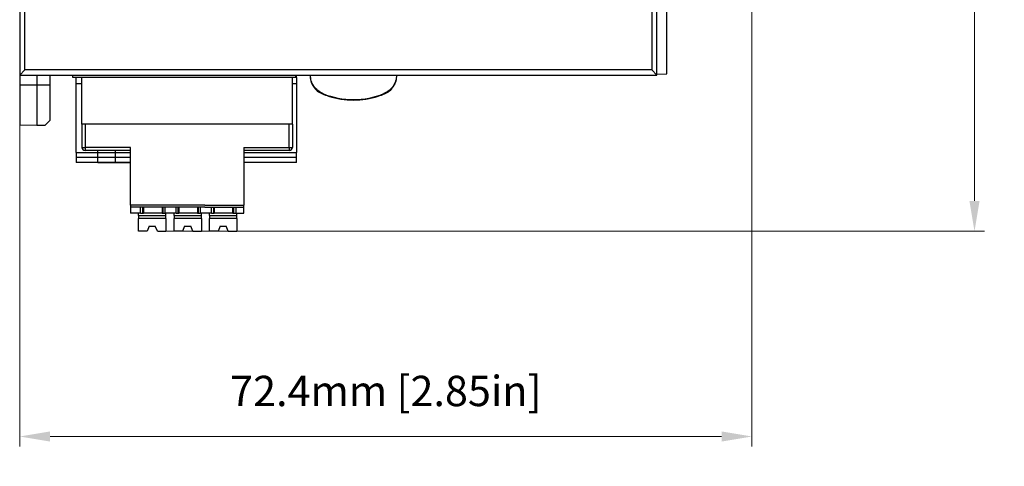
# Model space of a CAD drawing. Units: millimetres. Extents: x 11 to 832, y 20 to 574.
# Drawn here: x 172 to 270, y 227 to 271 of the extents above; entities that cross this region are included whole.
import ezdxf

# ---------------------------------------------------------------- set-up
doc = ezdxf.new("R2010")
doc.units = ezdxf.units.MM
doc.header["$PDSIZE"] = -1
doc.layers.add('Dim', color=92, linetype='Continuous', lineweight=9)
doc.layers.add('외형선', color=7, linetype='Continuous')
doc.dimstyles.new('mm(in)', dxfattribs={"dimtxt": 3, "dimasz": 3, "dimexe": 1, "dimexo": 1, "dimgap": 3, "dimtad": 1, "dimdsep": 46, "dimtxsty": 'Standard', "dimcen": 0.09, "dimclrd": 3, "dimclre": 3, "dimclrt": 3, "dimadec": 0, "dimazin": 2, "dimtfac": 1, "dimtofl": 0, "dimtmove": 0, "dimatfit": 3, "dimfxl": 1, "dimtolj": 1, "dimtzin": 0, "dimlwd": -1, "dimlwe": -1, "dimarcsym": 0})

# ---------------------------------------------------------------- blocks, each defined once
blk = doc.blocks.new('_D_3')
at = {"layer": 'Defpoints', "color": 0, "transparency": 16777216}
for p in [(235.395, 355.432), (266.8, 355.432), (185.005, 249.982)]:
    blk.add_point(p, dxfattribs=at)
at = {"layer": 'Dim', "color": 3, "transparency": 16777216}
for p, q in [((236.395, 355.432), (267.8, 355.432)), ((266.8, 252.982), (266.8, 352.432)), ((186.005, 249.982), (267.8, 249.982))]:
    blk.add_line(p, q, dxfattribs=at)
for points in [[(266.3, 352.432), (267.3, 352.432), (266.8, 355.432)], [(266.3, 252.982), (267.3, 252.982), (266.8, 249.982)]]:
    blk.add_solid(points, dxfattribs=at)
at = {"layer": 'Dim', "color": 3, "transparency": 16777216, "insert": (260.8, 302.707), "char_height": 3, "attachment_point": 2, "rotation": 90}
blk.add_mtext('\\A1;105.45mm [4.15in]', dxfattribs=at)
blk = doc.blocks.new('_D_4')
at = {"layer": 'Defpoints', "color": 0, "transparency": 16777216}
for p in [(244.795, 282.582), (172.395, 265.432), (172.395, 229.701)]:
    blk.add_point(p, dxfattribs=at)
at = {"layer": 'Dim', "color": 3, "transparency": 16777216}
for p, q in [((244.795, 281.582), (244.795, 228.701)), ((172.395, 264.432), (172.395, 228.701)), ((241.795, 229.701), (175.395, 229.701))]:
    blk.add_line(p, q, dxfattribs=at)
for points in [[(175.395, 230.201), (175.395, 229.201), (172.395, 229.701)], [(241.795, 230.201), (241.795, 229.201), (244.795, 229.701)]]:
    blk.add_solid(points, dxfattribs=at)
at = {"layer": 'Dim', "color": 3, "transparency": 16777216, "insert": (208.595, 235.701), "char_height": 3, "attachment_point": 2}
blk.add_mtext('\\A1;72.4mm [2.85in]', dxfattribs=at)

msp = doc.modelspace()

# ---------------------------------------------------------------- linework, layer by layer
at = {"layer": '외형선'}
for p, q in [((234.895, 298.132), (234.895, 265.932)), ((235.395, 265.432), (235.395, 298.132)), ((172.395, 291.932), (172.395, 265.432)), ((172.895, 265.932), (172.895, 291.725)), ((236.395, 265.536), (236.395, 282.582)), ((172.395, 265.432), (172.895, 265.932)), ((234.895, 265.932), (172.895, 265.932)), ((235.395, 265.432), (234.895, 265.932)), ((172.395, 265.432), (172.395, 264.432)), ((172.395, 265.432), (235.395, 265.432)), ((174.095, 265.432), (174.095, 264.432)), ((175.395, 264.432), (175.395, 265.432)), ((177.635, 265.182), (177.635, 265.432)), ((199.655, 265.182), (177.635, 265.182)), ((177.97, 264.582), (177.97, 265.182)), ((178.555, 260.582), (178.555, 265.182)), ((199.355, 260.582), (199.355, 265.182)), ((199.655, 265.432), (199.655, 265.182)), ((199.77, 265.182), (199.655, 265.182)), ((199.77, 265.182), (199.77, 265.432)), ((199.77, 265.182), (199.77, 264.582)), ((201.095, 265.432), (201.095, 265.416)), ((201.095, 265.416), (201.119, 265.432)), ((209.695, 265.416), (209.672, 265.432)), ((209.695, 265.416), (209.695, 265.432)), ((235.395, 265.519), (236.395, 265.536)), ((172.395, 264.432), (172.395, 260.461)), ((174.095, 264.432), (172.395, 264.432)), ((174.095, 264.432), (174.095, 260.432)), ((175.395, 264.432), (174.095, 264.432)), ((175.395, 260.954), (175.395, 264.432)), ((177.97, 264.582), (178.555, 264.582)), ((177.97, 257.782), (177.97, 264.582)), ((199.355, 264.582), (199.77, 264.582)), ((199.77, 264.582), (199.77, 257.782)), ((174.095, 260.432), (172.395, 260.461)), ((174.886, 260.445), (174.095, 260.432)), ((178.555, 260.582), (178.555, 258.282)), ((178.855, 260.582), (178.555, 260.582)), ((178.855, 260.582), (178.855, 258.282)), ((199.055, 260.582), (178.855, 260.582)), ((199.055, 258.282), (199.055, 260.582)), ((199.355, 260.582), (199.055, 260.582)), ((199.355, 260.582), (199.355, 258.282)), ((178.555, 258.282), (178.855, 258.282)), ((178.855, 258.282), (178.855, 258.045)), ((183.355, 258.282), (178.855, 258.282)), ((178.855, 258.045), (178.855, 257.982)), ((183.355, 252.582), (183.355, 258.282)), ((194.555, 258.282), (199.055, 258.282)), ((194.555, 258.282), (194.555, 252.582)), ((199.055, 258.282), (199.055, 257.982)), ((199.055, 258.282), (199.355, 258.282)), ((177.97, 257.782), (183.355, 257.782)), ((177.97, 257.782), (177.97, 257.282)), ((183.355, 257.282), (177.97, 257.282)), ((177.97, 257.282), (177.97, 256.782)), ((183.355, 257.982), (178.855, 257.982)), ((180.12, 257.782), (180.12, 257.982)), ((180.12, 257.782), (183.355, 257.782)), ((180.12, 257.282), (180.12, 257.69)), ((183.355, 257.282), (180.12, 257.282)), ((181.87, 257.782), (181.87, 257.982)), ((181.87, 257.782), (183.355, 257.782)), ((181.87, 257.282), (181.87, 257.69)), ((183.355, 257.282), (181.87, 257.282)), ((199.055, 257.982), (194.555, 257.982)), ((194.555, 257.782), (199.77, 257.782)), ((199.77, 257.282), (194.555, 257.282)), ((199.77, 257.282), (199.77, 257.782)), ((199.77, 256.782), (199.77, 257.282)), ((183.355, 256.782), (177.97, 256.782)), ((180.12, 256.782), (183.355, 256.782)), ((181.87, 256.782), (183.355, 256.782)), ((199.77, 256.782), (194.555, 256.782)), ((187.205, 252.582), (183.355, 252.582)), ((183.355, 252.582), (183.355, 252.382)), ((187.205, 252.382), (183.355, 252.382)), ((183.355, 252.382), (183.355, 251.782)), ((184.355, 251.782), (184.355, 252.382)), ((184.576, 251.782), (184.576, 252.382)), ((184.628, 252.382), (184.628, 251.782)), ((186.482, 252.382), (186.482, 251.782)), ((186.534, 252.382), (186.534, 251.782)), ((186.755, 252.382), (186.755, 251.782)), ((190.705, 252.582), (187.205, 252.582)), ((190.705, 252.382), (187.205, 252.382)), ((187.855, 251.782), (187.855, 252.382)), ((188.076, 251.782), (188.076, 252.382)), ((188.128, 252.382), (188.128, 251.782)), ((189.982, 252.382), (189.982, 251.782)), ((190.034, 252.382), (190.034, 251.782)), ((190.255, 252.382), (190.255, 251.782)), ((190.705, 252.582), (194.555, 252.582)), ((190.705, 252.382), (194.555, 252.382)), ((191.355, 251.782), (191.355, 252.382)), ((191.576, 251.782), (191.576, 252.382)), ((191.628, 252.382), (191.628, 251.782)), ((193.482, 251.782), (193.482, 252.382)), ((193.534, 252.382), (193.534, 251.782)), ((193.755, 252.382), (193.755, 251.782)), ((194.555, 252.382), (194.555, 252.582)), ((194.555, 251.782), (194.555, 252.382)), ((184.355, 251.782), (183.355, 251.782)), ((184.155, 251.562), (184.155, 251.782)), ((184.155, 251.562), (186.855, 251.562)), ((184.155, 251.562), (184.155, 251.242)), ((186.855, 251.242), (184.155, 251.242)), ((184.155, 249.982), (184.155, 251.242)), ((184.355, 251.782), (184.576, 251.782)), ((184.576, 251.782), (184.628, 251.782)), ((186.482, 251.782), (184.628, 251.782)), ((186.482, 251.782), (186.534, 251.782)), ((186.534, 251.782), (186.755, 251.782)), ((187.855, 251.782), (186.755, 251.782)), ((186.855, 251.562), (186.855, 251.782)), ((186.855, 251.242), (186.855, 251.562)), ((186.855, 251.242), (186.855, 249.982)), ((187.655, 251.562), (187.655, 251.782)), ((187.655, 251.562), (190.355, 251.562)), ((187.655, 251.562), (187.655, 251.242)), ((190.355, 251.242), (187.655, 251.242)), ((187.655, 249.982), (187.655, 251.242)), ((187.855, 251.782), (188.076, 251.782)), ((188.076, 251.782), (188.128, 251.782)), ((189.982, 251.782), (188.128, 251.782)), ((189.982, 251.782), (190.034, 251.782)), ((190.034, 251.782), (190.255, 251.782)), ((191.355, 251.782), (190.255, 251.782)), ((190.355, 251.562), (190.355, 251.782)), ((190.355, 251.242), (190.355, 251.562)), ((190.355, 251.242), (190.355, 249.982)), ((191.155, 251.562), (191.155, 251.782)), ((191.155, 251.562), (193.855, 251.562)), ((191.155, 251.562), (191.155, 251.242)), ((193.855, 251.242), (191.155, 251.242)), ((191.155, 249.982), (191.155, 251.242)), ((191.355, 251.782), (191.576, 251.782)), ((191.576, 251.782), (191.628, 251.782)), ((193.482, 251.782), (191.628, 251.782)), ((193.482, 251.782), (193.534, 251.782)), ((193.534, 251.782), (193.755, 251.782)), ((193.755, 251.782), (194.555, 251.782)), ((193.855, 251.562), (193.855, 251.782)), ((193.855, 251.242), (193.855, 251.562)), ((193.855, 251.242), (193.855, 249.982)), ((185.205, 250.482), (185.005, 249.982)), ((185.205, 250.482), (185.805, 250.482)), ((186.005, 249.982), (185.805, 250.482)), ((188.705, 250.482), (188.505, 249.982)), ((188.705, 250.482), (189.305, 250.482)), ((189.505, 249.982), (189.305, 250.482)), ((192.205, 250.482), (192.005, 249.982)), ((192.205, 250.482), (192.805, 250.482)), ((193.005, 249.982), (192.805, 250.482)), ((185.005, 249.982), (184.155, 249.982)), ((186.005, 249.982), (186.855, 249.982)), ((188.505, 249.982), (187.655, 249.982)), ((189.505, 249.982), (190.355, 249.982)), ((192.005, 249.982), (191.155, 249.982)), ((193.005, 249.982), (193.855, 249.982))]:
    msp.add_line(p, q, dxfattribs=at)
at = {"layer": '외형선', "flags": 128}
for points in [[(202.328, 263.569), (202.355, 263.582), (202.377, 263.592)], [(208.462, 263.569), (208.435, 263.582), (208.414, 263.592)]]:
    msp.add_lwpolyline(points, dxfattribs=at)
at = {"layer": '외형선'}
for centre, radius, start, end in [((205.395, 270.958), 8, 247.45775, 252.14111), ((205.395, 270.958), 7.96, 247.71518, 292.28482), ((205.395, 270.958), 8, 252.14111, 287.85889), ((205.395, 270.958), 8, 287.85889, 292.54225), ((178.855, 258.282), 0.3, 180, 270), ((199.055, 258.282), 0.3, 270, 0)]:
    msp.add_arc(centre, radius, start, end, dxfattribs=at)
for points, knots in [([(201.095, 265.416), (201.112, 265.22), (201.145, 264.828), (201.409, 264.293), (201.802, 263.842), (202.153, 263.66), (202.328, 263.569)], [0, 0, 0, 0, 0.249522, 0.499244, 0.749096, 1, 1, 1, 1]), ([(202.377, 263.592), (202.201, 263.683), (201.85, 263.863), (201.454, 264.313), (201.186, 264.85), (201.152, 265.245), (201.135, 265.443)], [0, 0, 0, 0, 0.249525, 0.49924, 0.749082, 1, 1, 1, 1]), ([(209.655, 265.443), (209.638, 265.246), (209.605, 264.853), (209.338, 264.316), (208.943, 263.864), (208.59, 263.683), (208.414, 263.592)], [0, 0, 0, 0, 0.249525, 0.49924, 0.749082, 1, 1, 1, 1]), ([(208.462, 263.569), (208.637, 263.66), (208.986, 263.841), (209.379, 264.29), (209.645, 264.826), (209.678, 265.219), (209.695, 265.416)], [0, 0, 0, 0, 0.2495221, 0.4992443, 0.7490964, 1, 1, 1, 1]), ([(174.886, 260.445), (174.894, 260.454), (174.911, 260.47), (175.061, 260.62), (175.267, 260.826), (175.395, 260.954)], [0, 0, 0, 0, 0.269231, 0.54615, 1, 1, 1, 1])]:
    msp.add_open_spline(points, degree=3, knots=knots, dxfattribs=at)
for points in [[(180.12, 256.782), (180.12, 256.789), (180.12, 256.804), (180.12, 256.92), (180.12, 257.085), (180.12, 257.216), (180.12, 257.282)], [(181.87, 256.782), (181.87, 256.789), (181.87, 256.804), (181.87, 256.92), (181.87, 257.085), (181.87, 257.216), (181.87, 257.282)]]:
    msp.add_open_spline(points, degree=3, dxfattribs=at)

# ---------------------------------------------------------------- dimensions: what is measured, and where the dimension line sits
at = {"layer": 'Dim'}
dim = msp.add_linear_dim(base=(266.8, 355.432), p1=(185.005, 249.982), p2=(235.395, 355.432), angle=90, dimstyle='mm(in)', override={"dimpost": 'mm'}, dxfattribs=at)
dim.commit()
dim.dimension.update_dxf_attribs({"geometry": '_D_3', "text_midpoint": (266.8, 302.707), "dimtype": 160})
dim = msp.add_linear_dim(base=(172.395, 229.701), p1=(244.795, 282.582), p2=(172.395, 265.432), dimstyle='mm(in)', override={"dimpost": 'mm'}, dxfattribs=at)
dim.commit()
dim.dimension.update_dxf_attribs({"geometry": '_D_4', "text_midpoint": (208.595, 229.701), "dimtype": 160})

doc.saveas('drawing.dxf')
